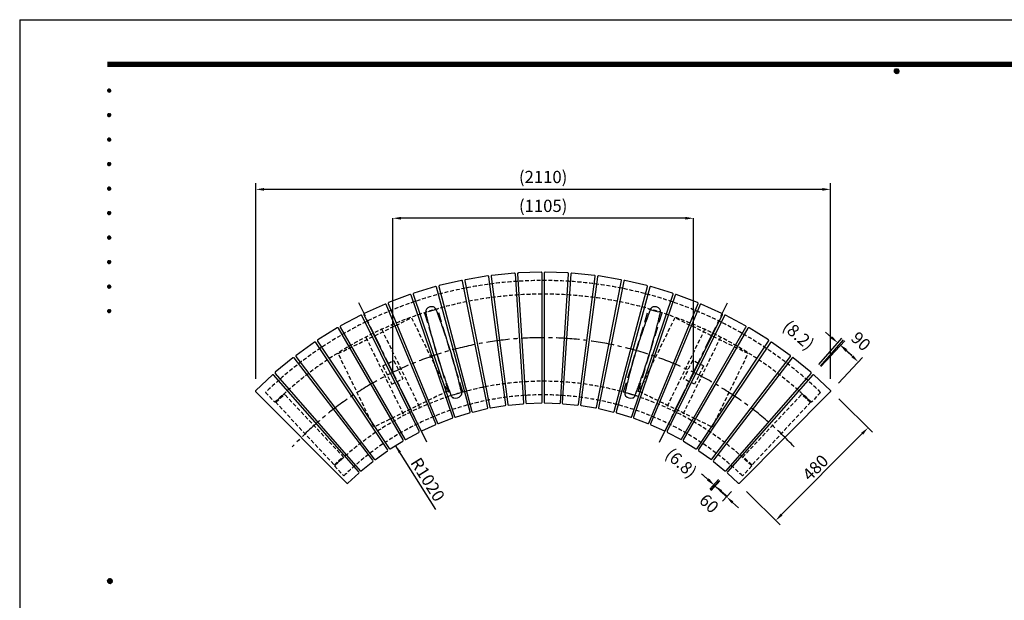
# Model space of a CAD drawing. Extents: x 0 to 6300, y 0 to 4455.
# Drawn here: x 0 to 3617, y 2323 to 4455 of the extents above; entities that cross this region are included whole.
import ezdxf
from ezdxf.enums import TextEntityAlignment as Align

# ---------------------------------------------------------------- set-up
doc = ezdxf.new("R2010")
doc.units = 0
doc.header["$LTSCALE"] = 4.5
doc.linetypes.add('CENTER2', pattern=[28.575, 19.05, -3.175, 3.175, -3.175])
doc.linetypes.add('HIDDEN2', pattern=[4.7625, 3.175, -1.5875])
doc.layers.get('0').update_dxf_attribs({"linetype": 'CONTINUOUS'})
doc.layers.get('DEFPOINTS').update_dxf_attribs({"linetype": 'CONTINUOUS'})
for name, color, linetype in [('P001', 131, 'CONTINUOUS'), ('P010', 101, 'CONTINUOUS'), ('P901', 135, 'CONTINUOUS'), ('P_1CENTER', 2, 'CONTINUOUS'), ('P_2DIM', 6, 'CONTINUOUS'), ('P_5DRAWFRAME', 104, 'CONTINUOUS')]:
    doc.layers.add(name, color=color, linetype=linetype)
doc.styles.add('BIGFONT', font='simplex.shx', dxfattribs={"bigfont": 'bigfont.shx'})
doc.dimstyles.new('DIMBIGFONT$0', dxfattribs={"dimscale": 15, "dimtxt": 3, "dimasz": 2, "dimexe": 1.5, "dimexo": 3, "dimgap": 0.75, "dimtad": 1, "dimdec": 1, "dimdsep": 46, "dimtxsty": 'BIGFONT', "dimsah": 1, "dimcen": 0, "dimclrt": 230, "dimadec": 0, "dimazin": 0, "dimtfac": 0.6, "dimtdec": 1, "dimtofl": 0, "dimtmove": 2, "dimatfit": 3, "dimfxl": 0, "dimtvp": 1, "dimtolj": 1, "dimarcsym": 0})
doc.dimstyles.new('DIMBIGFONT$4', dxfattribs={"dimscale": 15, "dimtxt": 3, "dimasz": 2, "dimexe": 1.5, "dimexo": 3, "dimgap": 0.75, "dimtad": 1, "dimdec": 1, "dimdsep": 46, "dimtxsty": 'BIGFONT', "dimsah": 1, "dimcen": 0, "dimclrt": 230, "dimadec": 0, "dimazin": 0, "dimtfac": 0.6, "dimtdec": 1, "dimtofl": 0, "dimtmove": 0, "dimatfit": 3, "dimfxl": 0, "dimtvp": 1, "dimtolj": 1, "dimarcsym": 0})

# ---------------------------------------------------------------- blocks, each defined once
blk = doc.blocks.new('*D2')
at = {"color": 0, "linetype": 'ByBlock'}
for p, q in [((867, 3135.9), (867, 3854.4)), ((2978.6, 3136.1), (2978.6, 3854.4)), ((2948.6, 3831.9), (897, 3831.9))]:
    blk.add_line(p, q, dxfattribs=at)
for points in [[(897, 3836.9), (897, 3826.9), (867, 3831.9)], [(2948.6, 3836.9), (2948.6, 3826.9), (2978.6, 3831.9)]]:
    blk.add_solid(points, dxfattribs=at)
at = {"layer": 'DEFPOINTS', "color": 0, "linetype": 'ByBlock'}
for p in [(867, 3831.9), (867, 3090.9), (2978.6, 3091.1)]:
    blk.add_point(p, dxfattribs=at)
at = {"color": 230, "linetype": 'ByBlock', "insert": (1922.8, 3877.4), "char_height": 45, "attachment_point": 5, "style": 'BIGFONT'}
blk.add_mtext('\\A1;(2110)', dxfattribs=at)
blk = doc.blocks.new('*D3')
at = {"color": 0, "linetype": 'ByBlock'}
for p, q in [((1370.5, 3159.6), (1370.5, 3725.8)), ((2445.2, 3725.8), (1400.5, 3725.8)), ((2475.2, 3159.6), (2475.2, 3725.8))]:
    blk.add_line(p, q, dxfattribs=at)
for points in [[(1400.5, 3730.8), (1400.5, 3720.8), (1370.5, 3725.8)], [(2445.2, 3730.8), (2445.2, 3720.8), (2475.2, 3725.8)]]:
    blk.add_solid(points, dxfattribs=at)
at = {"layer": 'DEFPOINTS', "color": 0, "linetype": 'ByBlock'}
for p in [(1370.5, 3725.8), (1370.5, 3159.6), (2475.2, 3159.6)]:
    blk.add_point(p, dxfattribs=at)
at = {"color": 230, "linetype": 'ByBlock', "insert": (1922.9, 3771.3), "char_height": 45, "attachment_point": 5, "style": 'BIGFONT'}
blk.add_mtext('\\A1;(1105)', dxfattribs=at)
blk = doc.blocks.new('*D4')
at = {"color": 0, "linetype": 'ByBlock'}
for p, q in [((3008.9, 2975.8), (3132.1, 2853.1)), ((3095, 2847.8), (2798.5, 2550)), ((2670.1, 2635.5), (2793.3, 2512.8))]:
    blk.add_line(p, q, dxfattribs=at)
for points in [[(3091.5, 2851.3), (3098.6, 2844.2), (3116.2, 2869)], [(2795, 2553.5), (2802.1, 2546.4), (2777.4, 2528.7)]]:
    blk.add_solid(points, dxfattribs=at)
at = {"layer": 'DEFPOINTS', "color": 0, "linetype": 'ByBlock'}
for p in [(2977, 3007.5), (2638.2, 2667.2), (2777.4, 2528.7)]:
    blk.add_point(p, dxfattribs=at)
at = {"color": 230, "linetype": 'ByBlock', "insert": (2922.9, 2722.7), "char_height": 45, "attachment_point": 5, "rotation": 45.1274, "style": 'BIGFONT'}
blk.add_mtext('\\A1;480', dxfattribs=at)
blk = doc.blocks.new('*D5')
at = {"layer": 'DEFPOINTS', "color": 0}
for p in [(2596.1, 2800.2), (2601.2, 2795.7), (2554.9, 2742.8)]:
    blk.add_point(p, dxfattribs=at)
at = {"layer": 'P_2DIM', "color": 0, "lineweight": -2}
for p, q in [((2527.2, 2767), (2504.6, 2786.8)), ((2566.4, 2766.3), (2534.9, 2730.4)), ((2571.5, 2761.9), (2540, 2725.9)), ((2577.4, 2723.1), (2600, 2703.3))]:
    blk.add_line(p, q, dxfattribs=at)
at = {"layer": 'P_2DIM', "color": 0}
for points in [[(2530.5, 2770.8), (2523.9, 2763.3), (2549.8, 2747.3)], [(2580.7, 2726.8), (2574.1, 2719.3), (2554.9, 2742.8)]]:
    blk.add_solid(points, dxfattribs=at)
at = {"layer": 'P_2DIM', "color": 230, "insert": (2429.8, 2827), "char_height": 45, "attachment_point": 5, "rotation": 318.8078, "style": 'BIGFONT'}
blk.add_mtext('\\A1;(6.8)', dxfattribs=at)
blk = doc.blocks.new('*D6')
at = {"color": 0, "linetype": 'ByBlock'}
for p, q in [((2530.7, 2677.2), (2508.8, 2697.8)), ((2570.4, 2675.7), (2537.3, 2640.3)), ((2552.6, 2656.7), (2596.7, 2615.5)), ((2614.4, 2634.5), (2581.3, 2599.1)), ((2618.5, 2595), (2640.4, 2574.5))]:
    blk.add_line(p, q, dxfattribs=at)
for points in [[(2534.2, 2680.9), (2527.3, 2673.6), (2552.6, 2656.7)], [(2622, 2598.7), (2615.1, 2591.4), (2596.7, 2615.5)]]:
    blk.add_solid(points, dxfattribs=at)
at = {"layer": 'DEFPOINTS', "color": 0, "linetype": 'ByBlock'}
for p in [(2601.2, 2708.6), (2645.2, 2667.3), (2596.7, 2615.5)]:
    blk.add_point(p, dxfattribs=at)
at = {"color": 230, "linetype": 'ByBlock', "insert": (2532.3, 2591), "char_height": 45, "attachment_point": 5, "rotation": 316.88, "style": 'BIGFONT'}
blk.add_mtext('\\A1;60', dxfattribs=at)
blk = doc.blocks.new('*D7')
at = {"color": 0, "linetype": 'ByBlock'}
for p, q in [((2942.5, 3094.5), (3030.6, 3188.6)), ((3037.1, 3151.7), (3058.8, 3131.4)), ((3007.9, 3033.2), (3096, 3127.3))]:
    blk.add_line(p, q, dxfattribs=at)
for points in [[(3040.5, 3155.3), (3033.7, 3148), (3015.2, 3172.2)], [(3062.2, 3135.1), (3055.4, 3127.8), (3080.7, 3110.9)]]:
    blk.add_solid(points, dxfattribs=at)
at = {"layer": 'DEFPOINTS', "color": 0, "linetype": 'ByBlock'}
for p in [(3080.7, 3110.9), (2911.7, 3061.7), (2977.2, 3000.4)]:
    blk.add_point(p, dxfattribs=at)
at = {"color": 230, "linetype": 'ByBlock', "insert": (3090.2, 3186.7), "char_height": 45, "attachment_point": 5, "rotation": 316.88, "style": 'BIGFONT'}
blk.add_mtext('\\A1;90', dxfattribs=at)
blk = doc.blocks.new('*D23')
at = {"color": 0, "linetype": 'ByBlock'}
blk.add_line((1528.1, 2656.2), (1380.6, 2891.2), dxfattribs=at)
blk.add_solid([(1400.8, 2868.5), (1392.3, 2863.1), (1380.6, 2891.2)], dxfattribs=at)
at = {"layer": 'DEFPOINTS', "color": 0, "linetype": 'ByBlock'}
for p in [(1380.6, 2891.2), (1922.8, 2027.2)]:
    blk.add_point(p, dxfattribs=at)
at = {"color": 230, "linetype": 'ByBlock', "insert": (1498.9, 2766.2), "char_height": 45, "attachment_point": 5, "rotation": 302.1082, "style": 'BIGFONT'}
blk.add_mtext('\\A1;R1020', dxfattribs=at)
blk = doc.blocks.new('DFP3')
at = {"color": 0}
for p, q in [((21.5, 286.6), (408, 286.6)), ((21.5, 286.55), (408, 286.55)), ((21.5, 286.5), (408, 286.5)), ((21.5, 286.45), (408, 286.45)), ((21.5, 286.4), (408, 286.4)), ((408, 286.35), (21.5, 286.35)), ((21.5, 286.3), (408, 286.3)), ((408, 286.25), (21.5, 286.25)), ((21.5, 286.2), (408, 286.2)), ((408, 286.15), (21.5, 286.15)), ((21.5, 286.1), (408, 286.1)), ((21.5, 286.05), (408, 286.05)), ((21.5, 286), (408, 286)), ((21.5, 285.95), (408, 285.95)), ((21.5, 285.9), (408, 285.9)), ((21.5, 285.85), (408, 285.85)), ((21.5, 285.8), (408, 285.8)), ((21.5, 285.75), (408, 285.75)), ((21.5, 285.7), (408, 285.7)), ((408, 285.65), (21.5, 285.65)), ((21.5, 285.6), (408, 285.6)), ((214.15, 284.4), (214.75, 285)), ((214.15, 284.33), (214.82, 285)), ((214.15, 284.48), (214.67, 285)), ((214.16, 284.27), (214.88, 284.99)), ((214.17, 284.56), (214.59, 284.98)), ((214.18, 284.22), (214.93, 284.97)), ((214.18, 284.58), (214.93, 283.83)), ((214.2, 284.17), (214.98, 284.95)), ((214.2, 284.63), (214.98, 283.85)), ((214.22, 284.12), (215.03, 284.93)), ((214.22, 284.68), (214.47, 284.93)), ((214.22, 284.68), (215.03, 283.87)), ((214.25, 284.07), (215.08, 284.9)), ((214.25, 284.73), (215.08, 283.9)), ((214.28, 284.03), (215.12, 284.87)), ((214.28, 284.77), (215.12, 283.93)), ((214.31, 283.99), (215.16, 284.84)), ((214.31, 284.81), (215.16, 283.96)), ((214.34, 284.84), (215.19, 283.99)), ((214.34, 283.96), (215.19, 284.81)), ((214.38, 284.87), (215.22, 284.03)), ((214.38, 283.93), (215.22, 284.77)), ((214.42, 284.9), (215.25, 284.07)), ((214.42, 283.9), (215.25, 284.73)), ((214.47, 284.93), (215.28, 284.12)), ((214.47, 283.87), (215.28, 284.68)), ((214.52, 284.95), (215.3, 284.17)), ((214.52, 283.85), (215.3, 284.63)), ((214.57, 284.97), (215.32, 284.22)), ((214.57, 283.83), (215.32, 284.58)), ((214.62, 284.99), (215.34, 284.27)), ((214.68, 285), (215.35, 284.33)), ((214.75, 285), (215.35, 284.4)), ((214.83, 284.99), (215.34, 284.48)), ((214.92, 284.98), (215.33, 284.57)), ((215.04, 284.93), (215.28, 284.69)), ((214.15, 284.47), (214.82, 283.8)), ((214.15, 284.4), (214.75, 283.8)), ((214.15, 284.32), (214.67, 283.8)), ((214.16, 284.53), (214.88, 283.81)), ((214.17, 284.24), (214.59, 283.82)), ((214.22, 284.12), (214.47, 283.87)), ((214.62, 283.81), (215.34, 284.53)), ((214.68, 283.8), (215.35, 284.47)), ((214.75, 283.8), (215.35, 284.4)), ((214.83, 283.81), (215.34, 284.32)), ((214.92, 283.82), (215.33, 284.23)), ((215.04, 283.87), (215.28, 284.11)), ((21.5, 279.65), (21.9, 280.05)), ((21.51, 279.73), (21.82, 280.04)), ((21.51, 279.58), (21.97, 280.04)), ((21.51, 279.72), (21.97, 279.26)), ((21.52, 279.53), (22.02, 280.03)), ((21.52, 279.77), (22.02, 279.27)), ((21.54, 279.48), (22.07, 280.01)), ((21.54, 279.82), (22.07, 279.29)), ((21.55, 279.84), (21.71, 280)), ((21.56, 279.43), (22.12, 279.99)), ((21.56, 279.87), (22.12, 279.31)), ((21.59, 279.39), (22.16, 279.96)), ((21.59, 279.91), (22.16, 279.34)), ((21.63, 279.94), (22.19, 279.38)), ((21.63, 279.36), (22.19, 279.92)), ((21.67, 279.98), (22.23, 279.42)), ((21.67, 279.32), (22.23, 279.88)), ((21.71, 280), (22.25, 279.46)), ((21.71, 279.3), (22.25, 279.84)), ((21.76, 280.03), (22.28, 279.51)), ((21.76, 279.27), (22.28, 279.79)), ((21.82, 280.04), (22.29, 279.57)), ((21.82, 279.26), (22.29, 279.73)), ((21.88, 280.05), (22.3, 279.63)), ((21.95, 280.05), (22.3, 279.7)), ((22.05, 280.02), (22.27, 279.8)), ((21.5, 279.65), (21.9, 279.25)), ((21.51, 279.57), (21.82, 279.26)), ((21.55, 279.46), (21.71, 279.3)), ((21.88, 279.25), (22.3, 279.67)), ((21.95, 279.25), (22.3, 279.6)), ((22.05, 279.28), (22.27, 279.5)), ((21.5, 273.65), (21.9, 274.05)), ((21.5, 273.65), (21.9, 273.25)), ((21.51, 273.73), (21.82, 274.04)), ((21.51, 273.58), (21.97, 274.04)), ((21.51, 273.72), (21.97, 273.26)), ((21.51, 273.57), (21.82, 273.26)), ((21.52, 273.53), (22.02, 274.03)), ((21.52, 273.77), (22.02, 273.27)), ((21.54, 273.48), (22.07, 274.01)), ((21.54, 273.82), (22.07, 273.29)), ((21.55, 273.84), (21.71, 274)), ((21.55, 273.46), (21.71, 273.3)), ((21.56, 273.43), (22.12, 273.99)), ((21.56, 273.87), (22.12, 273.31)), ((21.59, 273.39), (22.16, 273.96)), ((21.59, 273.91), (22.16, 273.34)), ((21.63, 273.94), (22.19, 273.38)), ((21.63, 273.36), (22.19, 273.92)), ((21.67, 273.98), (22.23, 273.42)), ((21.67, 273.32), (22.23, 273.88)), ((21.71, 274), (22.25, 273.46)), ((21.71, 273.3), (22.25, 273.84)), ((21.76, 274.03), (22.28, 273.51)), ((21.76, 273.27), (22.28, 273.79)), ((21.82, 274.04), (22.29, 273.57)), ((21.82, 273.26), (22.29, 273.73)), ((21.88, 274.05), (22.3, 273.63)), ((21.88, 273.25), (22.3, 273.67)), ((21.95, 274.05), (22.3, 273.7)), ((21.95, 273.25), (22.3, 273.6)), ((22.05, 274.02), (22.27, 273.8)), ((22.05, 273.28), (22.27, 273.5)), ((21.5, 267.65), (21.9, 268.05)), ((21.5, 267.65), (21.9, 267.25)), ((21.51, 267.73), (21.82, 268.04)), ((21.51, 267.58), (21.97, 268.04)), ((21.51, 267.72), (21.97, 267.26)), ((21.52, 267.53), (22.02, 268.03)), ((21.52, 267.77), (22.02, 267.27)), ((21.54, 267.48), (22.07, 268.01)), ((21.54, 267.82), (22.07, 267.29)), ((21.55, 267.84), (21.71, 268)), ((21.56, 267.43), (22.12, 267.99)), ((21.56, 267.87), (22.12, 267.31)), ((21.59, 267.39), (22.16, 267.96)), ((21.59, 267.91), (22.16, 267.34)), ((21.63, 267.94), (22.19, 267.38)), ((21.63, 267.36), (22.19, 267.92)), ((21.67, 267.98), (22.23, 267.42)), ((21.67, 267.32), (22.23, 267.88)), ((21.71, 268), (22.25, 267.46)), ((21.71, 267.3), (22.25, 267.84)), ((21.76, 268.03), (22.28, 267.51)), ((21.76, 267.27), (22.28, 267.79)), ((21.82, 268.04), (22.29, 267.57)), ((21.82, 267.26), (22.29, 267.73)), ((21.88, 268.05), (22.3, 267.63)), ((21.88, 267.25), (22.3, 267.67)), ((21.95, 268.05), (22.3, 267.7)), ((22.05, 268.02), (22.27, 267.8)), ((21.51, 267.57), (21.82, 267.26)), ((21.55, 267.46), (21.71, 267.3)), ((21.95, 267.25), (22.3, 267.6)), ((22.05, 267.28), (22.27, 267.5)), ((21.5, 261.65), (21.9, 262.05)), ((21.5, 261.65), (21.9, 261.25)), ((21.51, 261.73), (21.82, 262.04)), ((21.51, 261.58), (21.97, 262.04)), ((21.51, 261.72), (21.97, 261.26)), ((21.51, 261.57), (21.82, 261.26)), ((21.52, 261.53), (22.02, 262.03)), ((21.52, 261.77), (22.02, 261.27)), ((21.54, 261.48), (22.07, 262.01)), ((21.54, 261.82), (22.07, 261.29)), ((21.55, 261.84), (21.71, 262)), ((21.55, 261.46), (21.71, 261.3)), ((21.56, 261.43), (22.12, 261.99)), ((21.56, 261.87), (22.12, 261.31)), ((21.59, 261.39), (22.16, 261.96)), ((21.59, 261.91), (22.16, 261.34)), ((21.63, 261.94), (22.19, 261.38)), ((21.63, 261.36), (22.19, 261.92)), ((21.67, 261.98), (22.23, 261.42)), ((21.67, 261.32), (22.23, 261.88)), ((21.71, 262), (22.25, 261.46)), ((21.71, 261.3), (22.25, 261.84)), ((21.76, 262.03), (22.28, 261.51)), ((21.76, 261.27), (22.28, 261.79)), ((21.82, 262.04), (22.29, 261.57)), ((21.82, 261.26), (22.29, 261.73)), ((21.88, 262.05), (22.3, 261.63)), ((21.88, 261.25), (22.3, 261.67)), ((21.95, 262.05), (22.3, 261.7)), ((21.95, 261.25), (22.3, 261.6)), ((22.05, 262.02), (22.27, 261.8)), ((22.05, 261.28), (22.27, 261.5)), ((21.5, 255.65), (21.9, 256.05)), ((21.5, 255.65), (21.9, 255.25)), ((21.51, 255.73), (21.82, 256.04)), ((21.51, 255.58), (21.97, 256.04)), ((21.51, 255.72), (21.97, 255.26)), ((21.52, 255.53), (22.02, 256.03)), ((21.52, 255.77), (22.02, 255.27)), ((21.54, 255.48), (22.07, 256.01)), ((21.54, 255.82), (22.07, 255.29)), ((21.55, 255.84), (21.71, 256)), ((21.56, 255.43), (22.12, 255.99)), ((21.56, 255.87), (22.12, 255.31)), ((21.59, 255.39), (22.16, 255.96)), ((21.59, 255.91), (22.16, 255.34)), ((21.63, 255.94), (22.19, 255.38)), ((21.63, 255.36), (22.19, 255.92)), ((21.67, 255.98), (22.23, 255.42)), ((21.67, 255.32), (22.23, 255.88)), ((21.71, 256), (22.25, 255.46)), ((21.71, 255.3), (22.25, 255.84)), ((21.76, 256.03), (22.28, 255.51)), ((21.76, 255.27), (22.28, 255.79)), ((21.82, 256.04), (22.29, 255.57)), ((21.82, 255.26), (22.29, 255.73)), ((21.88, 256.05), (22.3, 255.63)), ((21.88, 255.25), (22.3, 255.67)), ((21.95, 256.05), (22.3, 255.7)), ((21.95, 255.25), (22.3, 255.6)), ((22.05, 256.02), (22.27, 255.8)), ((21.51, 255.57), (21.82, 255.26)), ((21.55, 255.46), (21.71, 255.3)), ((22.05, 255.28), (22.27, 255.5)), ((21.5, 249.65), (21.9, 250.05)), ((21.5, 249.65), (21.9, 249.25)), ((21.51, 249.73), (21.82, 250.04)), ((21.51, 249.58), (21.97, 250.04)), ((21.51, 249.72), (21.97, 249.26)), ((21.51, 249.57), (21.82, 249.26)), ((21.52, 249.53), (22.02, 250.03)), ((21.52, 249.77), (22.02, 249.27)), ((21.54, 249.48), (22.07, 250.01)), ((21.54, 249.82), (22.07, 249.29)), ((21.55, 249.84), (21.71, 250)), ((21.55, 249.46), (21.71, 249.3)), ((21.56, 249.43), (22.12, 249.99)), ((21.56, 249.87), (22.12, 249.31)), ((21.59, 249.39), (22.16, 249.96)), ((21.59, 249.91), (22.16, 249.34)), ((21.63, 249.94), (22.19, 249.38)), ((21.63, 249.36), (22.19, 249.92)), ((21.67, 249.98), (22.23, 249.42)), ((21.67, 249.32), (22.23, 249.88)), ((21.71, 250), (22.25, 249.46)), ((21.71, 249.3), (22.25, 249.84)), ((21.76, 250.03), (22.28, 249.51)), ((21.76, 249.27), (22.28, 249.79)), ((21.82, 250.04), (22.29, 249.57)), ((21.82, 249.26), (22.29, 249.73)), ((21.88, 250.05), (22.3, 249.63)), ((21.88, 249.25), (22.3, 249.67)), ((21.95, 250.05), (22.3, 249.7)), ((21.95, 249.25), (22.3, 249.6)), ((22.05, 250.02), (22.27, 249.8)), ((22.05, 249.28), (22.27, 249.5)), ((21.5, 243.65), (21.9, 244.05)), ((21.5, 243.65), (21.9, 243.25)), ((21.51, 243.73), (21.82, 244.04)), ((21.51, 243.58), (21.97, 244.04)), ((21.51, 243.72), (21.97, 243.26)), ((21.51, 243.57), (21.82, 243.26)), ((21.52, 243.53), (22.02, 244.03)), ((21.52, 243.77), (22.02, 243.27)), ((21.54, 243.48), (22.07, 244.01)), ((21.54, 243.82), (22.07, 243.29)), ((21.55, 243.84), (21.71, 244)), ((21.56, 243.43), (22.12, 243.99)), ((21.56, 243.87), (22.12, 243.31)), ((21.59, 243.39), (22.16, 243.96)), ((21.59, 243.91), (22.16, 243.34)), ((21.63, 243.94), (22.19, 243.38)), ((21.63, 243.36), (22.19, 243.92)), ((21.67, 243.98), (22.23, 243.42)), ((21.67, 243.32), (22.23, 243.88)), ((21.71, 244), (22.25, 243.46)), ((21.71, 243.3), (22.25, 243.84)), ((21.76, 244.03), (22.28, 243.51)), ((21.76, 243.27), (22.28, 243.79)), ((21.82, 244.04), (22.29, 243.57)), ((21.82, 243.26), (22.29, 243.73)), ((21.88, 244.05), (22.3, 243.63)), ((21.88, 243.25), (22.3, 243.67)), ((21.95, 244.05), (22.3, 243.7)), ((21.95, 243.25), (22.3, 243.6)), ((22.05, 244.02), (22.27, 243.8)), ((21.55, 243.46), (21.71, 243.3)), ((22.05, 243.28), (22.27, 243.5)), ((21.5, 237.65), (21.9, 238.05)), ((21.5, 237.65), (21.9, 237.25)), ((21.51, 237.73), (21.82, 238.04)), ((21.51, 237.58), (21.97, 238.04)), ((21.51, 237.72), (21.97, 237.26)), ((21.51, 237.57), (21.82, 237.26)), ((21.52, 237.53), (22.02, 238.03)), ((21.52, 237.77), (22.02, 237.27)), ((21.54, 237.48), (22.07, 238.01)), ((21.54, 237.82), (22.07, 237.29)), ((21.55, 237.84), (21.71, 238)), ((21.55, 237.46), (21.71, 237.3)), ((21.56, 237.43), (22.12, 237.99)), ((21.56, 237.87), (22.12, 237.31)), ((21.59, 237.39), (22.16, 237.96)), ((21.59, 237.91), (22.16, 237.34)), ((21.63, 237.94), (22.19, 237.38)), ((21.63, 237.36), (22.19, 237.92)), ((21.67, 237.98), (22.23, 237.42)), ((21.67, 237.32), (22.23, 237.88)), ((21.71, 238), (22.25, 237.46)), ((21.71, 237.3), (22.25, 237.84)), ((21.76, 238.03), (22.28, 237.51)), ((21.76, 237.27), (22.28, 237.79)), ((21.82, 238.04), (22.29, 237.57)), ((21.82, 237.26), (22.29, 237.73)), ((21.88, 238.05), (22.3, 237.63)), ((21.88, 237.25), (22.3, 237.67)), ((21.95, 238.05), (22.3, 237.7)), ((21.95, 237.25), (22.3, 237.6)), ((22.05, 238.02), (22.27, 237.8)), ((22.05, 237.28), (22.27, 237.5)), ((21.5, 231.65), (21.9, 232.05)), ((21.5, 231.65), (21.9, 231.25)), ((21.51, 231.73), (21.82, 232.04)), ((21.51, 231.58), (21.97, 232.04)), ((21.51, 231.72), (21.97, 231.26)), ((21.51, 231.57), (21.82, 231.26)), ((21.52, 231.53), (22.02, 232.03)), ((21.52, 231.77), (22.02, 231.27)), ((21.54, 231.48), (22.07, 232.01)), ((21.54, 231.82), (22.07, 231.29)), ((21.55, 231.84), (21.71, 232)), ((21.56, 231.43), (22.12, 231.99)), ((21.56, 231.87), (22.12, 231.31)), ((21.59, 231.39), (22.16, 231.96)), ((21.59, 231.91), (22.16, 231.34)), ((21.63, 231.94), (22.19, 231.38)), ((21.63, 231.36), (22.19, 231.92)), ((21.67, 231.98), (22.23, 231.42)), ((21.67, 231.32), (22.23, 231.88)), ((21.71, 232), (22.25, 231.46)), ((21.71, 231.3), (22.25, 231.84)), ((21.76, 232.03), (22.28, 231.51)), ((21.76, 231.27), (22.28, 231.79)), ((21.82, 232.04), (22.29, 231.57)), ((21.82, 231.26), (22.29, 231.73)), ((21.88, 232.05), (22.3, 231.63)), ((21.88, 231.25), (22.3, 231.67)), ((21.95, 232.05), (22.3, 231.7)), ((21.95, 231.25), (22.3, 231.6)), ((22.05, 232.02), (22.27, 231.8)), ((22.05, 231.28), (22.27, 231.5)), ((21.55, 231.46), (21.71, 231.3)), ((21.5, 225.65), (21.9, 226.05)), ((21.5, 225.65), (21.9, 225.25)), ((21.51, 225.73), (21.82, 226.04)), ((21.51, 225.58), (21.97, 226.04)), ((21.51, 225.72), (21.97, 225.26)), ((21.51, 225.57), (21.82, 225.26)), ((21.52, 225.53), (22.02, 226.03)), ((21.52, 225.77), (22.02, 225.27)), ((21.54, 225.48), (22.07, 226.01)), ((21.54, 225.82), (22.07, 225.29)), ((21.55, 225.84), (21.71, 226)), ((21.55, 225.46), (21.71, 225.3)), ((21.56, 225.43), (22.12, 225.99)), ((21.56, 225.87), (22.12, 225.31)), ((21.59, 225.39), (22.16, 225.96)), ((21.59, 225.91), (22.16, 225.34)), ((21.63, 225.94), (22.19, 225.38)), ((21.63, 225.36), (22.19, 225.92)), ((21.67, 225.98), (22.23, 225.42)), ((21.67, 225.32), (22.23, 225.88)), ((21.71, 226), (22.25, 225.46)), ((21.71, 225.3), (22.25, 225.84)), ((21.76, 226.03), (22.28, 225.51)), ((21.76, 225.27), (22.28, 225.79)), ((21.82, 226.04), (22.29, 225.57)), ((21.82, 225.26), (22.29, 225.73)), ((21.88, 226.05), (22.3, 225.63)), ((21.88, 225.25), (22.3, 225.67)), ((21.95, 226.05), (22.3, 225.7)), ((21.95, 225.25), (22.3, 225.6)), ((22.05, 226.02), (22.27, 225.8)), ((22.05, 225.28), (22.27, 225.5)), ((21.5, 159.55), (22.1, 160.15)), ((21.5, 159.48), (22.17, 160.15)), ((21.5, 159.63), (22.02, 160.15)), ((21.5, 159.62), (22.17, 158.95)), ((21.5, 159.55), (22.1, 158.95)), ((21.5, 159.47), (22.02, 158.95)), ((21.51, 159.42), (22.23, 160.14)), ((21.51, 159.68), (22.23, 158.96)), ((21.52, 159.71), (21.94, 160.13)), ((21.52, 159.39), (21.94, 158.97)), ((21.53, 159.37), (22.28, 160.12)), ((21.53, 159.73), (22.28, 158.98)), ((21.55, 159.32), (22.33, 160.1)), ((21.55, 159.78), (22.33, 159)), ((21.57, 159.83), (21.82, 160.08)), ((21.57, 159.27), (22.38, 160.08)), ((21.57, 159.83), (22.38, 159.02)), ((21.57, 159.27), (21.82, 159.02)), ((21.6, 159.22), (22.43, 160.05)), ((21.6, 159.88), (22.43, 159.05)), ((21.63, 159.18), (22.47, 160.02)), ((21.63, 159.92), (22.47, 159.08)), ((21.66, 159.14), (22.51, 159.99)), ((21.66, 159.96), (22.51, 159.11)), ((21.69, 159.99), (22.54, 159.14)), ((21.69, 159.11), (22.54, 159.96)), ((21.73, 160.02), (22.57, 159.18)), ((21.73, 159.08), (22.57, 159.92)), ((21.77, 160.05), (22.6, 159.22)), ((21.77, 159.05), (22.6, 159.88)), ((21.82, 160.08), (22.63, 159.27)), ((21.82, 159.02), (22.63, 159.83)), ((21.87, 160.1), (22.65, 159.32)), ((21.87, 159), (22.65, 159.78)), ((21.92, 160.12), (22.67, 159.37)), ((21.92, 158.98), (22.67, 159.73)), ((21.97, 160.14), (22.69, 159.42)), ((21.97, 158.96), (22.69, 159.68)), ((22.03, 160.15), (22.7, 159.48)), ((22.03, 158.95), (22.7, 159.62)), ((22.1, 160.15), (22.7, 159.55)), ((22.1, 158.95), (22.7, 159.55)), ((22.18, 160.14), (22.69, 159.63)), ((22.18, 158.96), (22.69, 159.47)), ((22.27, 160.13), (22.68, 159.72)), ((22.27, 158.97), (22.68, 159.38)), ((22.39, 160.08), (22.63, 159.84)), ((22.39, 159.02), (22.63, 159.26))]:
    blk.add_line(p, q, dxfattribs=at)
at = {"layer": 'DEFPOINTS', "color": 0}
for q in [(0, 0), (420, 297)]:
    blk.add_line((0, 297), q, dxfattribs=at)
at = {"color": 83, "ltscale": 0.5, "style": 'BIGFONT', "flags": 8}
for tag, p in [('REV04', (26.47, 27.61)), ('REV03', (26.47, 21.7)), ('REV02', (26.47, 15.58)), ('REV01', (26.47, 10.33))]:
    blk.add_attdef(tag, text='', height=2, dxfattribs=at).set_placement(p, align=Align.BOTTOM_LEFT)
for tag, p in [('REVD4', (80.98, 27.61)), ('R4D', (92.67, 27.61)), ('R4C', (101.8, 27.61)), ('R4A', (110.92, 27.61)), ('REVD3', (80.98, 21.7)), ('R3D', (92.67, 21.7)), ('R3C', (101.8, 21.7)), ('R3A', (110.92, 21.7)), ('REVD2', (80.98, 15.58)), ('R2D', (92.67, 15.58)), ('R2C', (101.8, 15.58)), ('R2A', (110.92, 15.58)), ('REVD1', (80.98, 10.33)), ('R1D', (92.67, 10.33)), ('R1C', (101.8, 10.33)), ('R1A', (110.92, 10.33))]:
    blk.add_attdef(tag, text='', height=2, dxfattribs=at).set_placement(p, align=Align.BOTTOM_CENTER)
at = {"color": 83, "style": 'BIGFONT'}
for tag, height, p in [('PROJECT1', 4, (283.38, 25.6)), ('DATE', 3, (344.68, 25.84)), ('SCALE', 3, (379.68, 25.84)), ('PROJECT2', 4, (284.2, 17.84)), ('PROJECT3', 4, (284.2, 10.57)), ('DWGNO', 3, (358.68, 10.57))]:
    blk.add_attdef(tag, text='', height=height, dxfattribs=at).set_placement(p, align=Align.BOTTOM_CENTER)
blk = doc.blocks.new('*D34')
at = {"layer": 'DEFPOINTS', "color": 0}
for p in [(3011.3, 3262.7), (2905.6, 3154.2), (2911.7, 3148.8)]:
    blk.add_point(p, dxfattribs=at)
at = {"layer": 'P_2DIM', "color": 0, "lineweight": -2}
for p, q in [((2982.6, 3287.8), (2960.1, 3307.6)), ((2935.2, 3188.1), (3020, 3285)), ((2941.3, 3182.7), (3026.2, 3279.6)), ((3033.9, 3242.9), (3056.5, 3223.1))]:
    blk.add_line(p, q, dxfattribs=at)
at = {"layer": 'P_2DIM', "color": 0}
for points in [[(2985.9, 3291.6), (2979.3, 3284), (3005.2, 3268)], [(3037.2, 3246.7), (3030.6, 3239.1), (3011.3, 3262.7)]]:
    blk.add_solid(points, dxfattribs=at)
at = {"layer": 'P_2DIM', "color": 230, "insert": (2861.3, 3296.6), "char_height": 45, "attachment_point": 5, "rotation": 318.7988, "style": 'BIGFONT'}
blk.add_mtext('\\A1;(8.2)', dxfattribs=at)

msp = doc.modelspace()

# ---------------------------------------------------------------- linework, layer by layer
at = {"layer": 'P001'}
for p, q in [((1719.819, 3513.725), (1637.129, 3500.075)), ((1785.87, 3041.078), (1723.281, 3511.161)), ((1731.384, 3512.234), (1792.579, 3041.968)), ((1817.471, 3523.821), (1734.064, 3515.607)), ((1852.471, 3047.866), (1820.758, 3521.036)), ((1828.913, 3521.577), (1859.224, 3048.315)), ((1915.573, 3527.509), (1831.809, 3524.767)), ((1919.374, 3050.284), (1918.671, 3524.515)), ((1926.844, 3524.521), (1926.142, 3050.29)), ((2013.707, 3524.773), (1929.942, 3527.515)), ((1986.291, 3048.321), (2016.603, 3521.583)), ((2024.759, 3521.055), (1993.045, 3047.885)), ((2111.452, 3515.626), (2028.046, 3523.84)), ((2052.937, 3041.987), (2114.133, 3512.253)), ((2122.237, 3511.193), (2059.648, 3041.11)), ((2208.389, 3500.106), (2125.699, 3513.757)), ((1527.538, 3474.512), (1447.336, 3450.186)), ((1654.71, 3014.528), (1531.305, 3472.422)), ((1539.198, 3474.543), (1661.246, 3016.286)), ((1623.037, 3497.266), (1541.416, 3478.237)), ((1719.856, 3029.95), (1626.659, 3494.934)), ((1634.674, 3496.534), (1726.492, 3031.276)), ((2119.026, 3031.308), (2210.844, 3496.565)), ((2218.861, 3494.977), (2125.665, 3029.993)), ((2184.275, 3016.329), (2306.322, 3474.587)), ((2314.218, 3472.478), (2190.814, 3014.584)), ((2304.105, 3478.28), (2222.484, 3497.309)), ((2398.187, 3450.242), (2317.986, 3474.568)), ((1433.732, 3445.562), (1355.293, 3416.043)), ((1590.712, 2994.879), (1437.628, 3443.723)), ((1445.365, 3446.355), (1597.119, 2997.06)), ((2248.405, 2997.116), (2400.159, 3446.411)), ((2407.9, 3443.79), (2254.815, 2994.947)), ((2490.235, 3416.111), (2411.796, 3445.63)), ((1342.019, 3410.539), (1265.678, 3375.954)), ((1528.137, 2971.087), (1346.027, 3408.959)), ((1353.576, 3412.092), (1534.387, 2973.682)), ((2311.141, 2973.75), (2491.952, 3412.159)), ((2499.505, 3409.038), (2317.396, 2971.166)), ((2579.854, 3376.033), (2503.513, 3410.618)), ((1252.794, 3369.594), (1178.878, 3330.091)), ((1467.251, 2943.254), (1256.896, 3368.279)), ((1264.224, 3371.899), (1473.318, 2946.252)), ((2372.214, 2946.331), (2581.309, 3371.978)), ((2588.642, 3368.369), (2378.287, 2943.344)), ((2666.66, 3330.181), (2592.745, 3369.684)), ((1166.437, 3322.901), (1095.262, 3278.649)), ((1408.315, 2911.498), (1170.617, 3321.857)), ((1177.692, 3325.949), (1414.174, 2914.887)), ((2431.364, 2914.978), (2667.847, 3326.039)), ((2674.928, 3321.959), (2437.229, 2911.599)), ((2750.282, 3278.75), (2679.108, 3323.003)), ((1083.318, 3270.661), (1015.19, 3221.849)), ((1351.583, 2875.957), (1087.557, 3269.893)), ((1094.35, 3274.438), (1357.207, 2879.722)), ((2488.337, 2879.823), (2751.195, 3274.54)), ((2757.994, 3270.005), (2493.968, 2876.068)), ((2830.361, 3221.961), (2762.233, 3270.773)), ((1003.793, 3213.098), (939.003, 3159.935)), ((1297.296, 2836.781), (1008.074, 3212.608)), ((1014.554, 3217.588), (1302.662, 2840.906)), ((2542.889, 2841.017), (2830.997, 3217.7)), ((2837.485, 3212.73), (2548.263, 2836.903)), ((2906.556, 3160.056), (2841.766, 3213.219)), ((928.204, 3150.456), (867.029, 3093.17)), ((1245.687, 2794.139), (932.507, 3150.248)), ((938.648, 3155.641), (1250.772, 2798.606)), ((2594.787, 2798.728), (2906.911, 3155.762)), ((2913.06, 3150.379), (2599.88, 2794.27)), ((2978.538, 3093.301), (2917.364, 3150.588)), ((866.955, 3088.862), (1201.759, 2753.003)), ((2643.808, 2753.134), (2978.612, 3088.994)), ((1795.848, 3039.37), (1849.772, 3044.68)), ((1862.316, 3045.508), (1916.472, 3047.281)), ((1929.044, 3047.287), (1983.199, 3045.515)), ((1995.744, 3044.699), (2049.668, 3039.388)), ((1600.832, 2995.149), (1652.684, 3010.877)), ((1664.826, 3014.136), (1717.595, 3026.439)), ((1729.924, 3028.897), (1783.385, 3037.723)), ((2062.133, 3037.754), (2115.594, 3028.928)), ((2127.925, 3026.482), (2180.695, 3014.18)), ((2192.84, 3010.932), (2244.692, 2995.205)), ((1477.249, 2944.842), (1526.605, 2967.202)), ((1538.217, 2972.019), (1588.93, 2991.103)), ((2256.598, 2991.17), (2307.311, 2972.086)), ((2318.928, 2967.281), (2368.284, 2944.922)), ((1418.188, 2913.737), (1465.976, 2939.277)), ((2379.562, 2939.367), (2427.35, 2913.828)), ((1361.288, 2878.837), (1407.304, 2907.447)), ((2438.241, 2907.548), (2484.256, 2878.938)), ((1306.792, 2840.29), (1350.838, 2871.848)), ((2494.713, 2871.959), (2538.759, 2840.401)), ((1254.934, 2798.261), (1296.822, 2832.632)), ((2548.737, 2832.754), (2590.625, 2798.383)), ((1205.935, 2752.932), (1245.485, 2789.968)), ((2600.082, 2790.099), (2639.633, 2753.063))]:
    msp.add_line(p, q, dxfattribs=at)
for centre, start, end in [((1720.308, 3510.766), 7.584002, 99.373913), ((1734.358, 3512.621), 95.624348, 187.414258), ((1817.765, 3520.835), 3.834437, 95.624348), ((1831.907, 3521.768), 91.874783, 183.664693), ((1915.671, 3524.51), 0.084872, 91.874783), ((1929.844, 3524.517), 88.125217, 179.915128), ((2013.609, 3521.775), 356.335307, 88.125217), ((2027.752, 3520.854), 84.375652, 176.165563), ((2111.158, 3512.64), 352.585742, 84.375652), ((2125.21, 3510.797), 80.626087, 172.415998), ((1528.409, 3471.641), 15.083133, 106.873043), ((1542.097, 3475.315), 103.123478, 194.913389), ((1623.718, 3494.344), 11.333568, 103.123478), ((1637.617, 3497.115), 99.373913, 191.163824), ((2207.901, 3497.146), 348.836176, 80.626087), ((2221.803, 3494.388), 76.876522, 168.666432), ((2303.423, 3475.359), 345.086611, 76.876522), ((2317.115, 3471.697), 73.126957, 164.916867), ((1434.788, 3442.754), 18.832698, 110.622609), ((1448.207, 3447.315), 106.873043, 198.662954), ((2397.317, 3447.371), 341.337046, 73.126957), ((2410.74, 3442.822), 69.377391, 161.167302), ((1343.257, 3407.807), 22.582263, 114.372174), ((1356.349, 3413.236), 110.622609, 202.412519), ((2489.179, 3413.303), 337.587481, 69.377391), ((2502.275, 3407.886), 65.627826, 157.417737), ((1254.208, 3366.948), 26.331829, 118.121739), ((1266.916, 3373.222), 114.372174, 206.162085), ((2578.616, 3373.301), 333.837915, 65.627826), ((2591.33, 3367.039), 61.878261, 153.668171), ((1180.292, 3327.445), 118.121739, 209.91165), ((2665.246, 3327.535), 330.08835, 61.878261), ((1168.021, 3320.354), 30.081394, 121.871304), ((2677.524, 3320.455), 58.128696, 149.918606), ((1085.065, 3268.223), 33.830959, 125.62087), ((1096.847, 3276.101), 121.871304, 213.661215), ((2748.698, 3276.202), 326.338785, 58.128696), ((2760.486, 3268.334), 54.37913, 146.169041), ((1016.937, 3219.41), 125.62087, 217.41078), ((2828.614, 3219.522), 322.58922, 54.37913), ((1005.696, 3210.778), 37.580524, 129.370435), ((2839.863, 3210.9), 50.629565, 142.419476), ((930.254, 3148.267), 41.330089, 133.12), ((940.906, 3157.615), 129.370435, 221.160345), ((2904.653, 3157.737), 318.839655, 50.629565), ((2915.313, 3148.398), 46.88, 138.669911), ((869.08, 3090.98), 133.12, 224.909911), ((2976.488, 3091.112), 315.090089, 46.88), ((1782.897, 3040.683), 279.373913, 7.584002), ((1795.554, 3042.355), 187.414258, 275.624348), ((1849.478, 3047.666), 275.624348, 3.834437), ((1862.218, 3048.507), 183.664693, 271.874783), ((1916.374, 3050.279), 271.874783, 0.084872), ((1929.142, 3050.286), 179.915128, 268.125217), ((1983.297, 3048.513), 268.125217, 356.335307), ((1996.038, 3047.684), 176.165563, 264.375652), ((2049.962, 3042.374), 264.375652, 352.585742), ((2062.622, 3040.714), 172.415998, 260.626087), ((1651.813, 3013.747), 286.873043, 15.083133), ((1664.145, 3017.058), 194.913389, 283.123478), ((1716.914, 3029.36), 283.123478, 11.333568), ((1729.436, 3031.857), 191.163824, 279.373913), ((2116.083, 3031.888), 260.626087, 348.836176), ((2128.606, 3029.404), 168.666432, 256.876522), ((2181.376, 3017.101), 256.876522, 345.086611), ((2193.71, 3013.803), 164.916867, 253.126957), ((1525.367, 2969.935), 294.372174, 22.582263), ((1537.16, 2974.826), 202.412519, 290.622609), ((1587.873, 2993.911), 290.622609, 18.832698), ((1599.961, 2998.02), 198.662954, 286.873043), ((2245.562, 2998.076), 253.126957, 341.337046), ((2257.655, 2993.978), 161.167302, 249.377391), ((2308.367, 2974.894), 249.377391, 337.587481), ((2320.166, 2970.014), 157.417737, 245.627826), ((1464.562, 2941.923), 298.121739, 26.331829), ((1476.011, 2947.575), 206.162085, 294.372174), ((2369.522, 2947.654), 245.627826, 333.837915), ((2380.976, 2942.013), 153.668171, 241.878261), ((1405.72, 2909.995), 301.871304, 30.081394), ((1416.774, 2916.383), 209.91165, 298.121739), ((2428.764, 2916.474), 241.878261, 330.08835), ((2439.825, 2910.096), 149.918606, 238.128696), ((1349.091, 2874.286), 305.62087, 33.830959), ((1359.704, 2881.384), 213.661215, 301.871304), ((2485.84, 2881.486), 238.128696, 326.338785), ((2496.46, 2874.398), 146.169041, 234.37913), ((1294.919, 2834.951), 309.370435, 37.580524), ((1305.045, 2842.728), 217.41078, 305.62087), ((2540.507, 2842.84), 234.37913, 322.58922), ((2550.64, 2835.073), 142.419476, 230.629565), ((1243.435, 2792.158), 313.12, 41.330089), ((1253.031, 2800.58), 221.160345, 309.370435), ((2592.528, 2800.702), 230.629565, 318.839655), ((2602.133, 2792.289), 138.669911, 226.88), ((1203.884, 2755.121), 224.909911, 313.12), ((2641.683, 2755.252), 226.88, 315.090089)]:
    msp.add_arc(centre, 3, start, end, dxfattribs=at)
at = {"layer": 'P010', "flags": 128}
for points in [[(1528.063, 3392.724), (1527.564, 3393.954), (1526.52, 3395.642), (1525.192, 3397.143), (1523.576, 3398.431), (1521.993, 3399.314), (1520.252, 3399.958), (1520.252, 3399.958), (1520.252, 3399.958)], [(2317.696, 3392.724), (2318.195, 3393.954), (2319.239, 3395.642), (2320.567, 3397.143), (2322.183, 3398.431), (2323.766, 3399.314), (2325.507, 3399.958), (2325.507, 3399.958), (2325.507, 3399.958)], [(1533.214, 3225.532), (1529.763, 3236.93), (1526.543, 3247.776), (1523.558, 3258.023), (1520.806, 3267.638), (1518.284, 3276.605), (1515.983, 3284.916), (1513.894, 3292.574), (1512.007, 3299.587), (1509.787, 3307.961), (1507.88, 3315.27), (1506.256, 3321.573), (1504.865, 3327.036), (1503.604, 3332.041), (1502.457, 3336.634), (1500.769, 3343.475), (1499.35, 3349.3), (1498.859, 3351.332), (1498.403, 3353.228), (1497.909, 3355.288), (1497.33, 3357.714), (1496.588, 3360.839), (1495.782, 3364.253), (1494.945, 3367.827), (1494.112, 3371.41), (1493.477, 3374.161), (1492.894, 3376.696), (1492.39, 3378.897), (1491.989, 3380.643), (1491.763, 3381.627)], [(1494.428, 3392.236), (1494.227, 3392.001), (1494.227, 3392.001)], [(1528.096, 3392.737), (1528.458, 3391.794), (1529.103, 3390.123), (1529.916, 3388.016), (1530.85, 3385.589), (1531.862, 3382.953), (1533.175, 3379.517), (1534.48, 3376.085), (1535.722, 3372.804), (1536.854, 3369.799), (1537.745, 3367.425), (1538.497, 3365.416), (1539.194, 3363.55), (1539.939, 3361.546), (1540.736, 3359.399), (1542.456, 3354.741), (1544.392, 3349.457), (1546.011, 3345.008), (1547.764, 3340.153), (1549.666, 3334.846), (1551.845, 3328.713), (1554.351, 3321.588), (1557.194, 3313.403), (1559.552, 3306.535), (1562.103, 3299.018), (1564.843, 3290.842), (1567.767, 3281.997), (1570.863, 3272.487), (1574.119, 3262.323), (1577.516, 3251.532), (1581.029, 3240.153)], [(2317.663, 3392.737), (2317.301, 3391.794), (2316.656, 3390.123), (2315.843, 3388.016), (2314.908, 3385.589), (2313.897, 3382.953), (2312.584, 3379.517), (2311.279, 3376.085), (2310.037, 3372.804), (2308.905, 3369.799), (2308.014, 3367.425), (2307.262, 3365.416), (2306.565, 3363.55), (2305.819, 3361.546), (2305.023, 3359.399), (2303.303, 3354.741), (2301.367, 3349.457), (2299.748, 3345.008), (2297.995, 3340.153), (2296.093, 3334.846), (2293.914, 3328.713), (2291.408, 3321.588), (2288.565, 3313.403), (2286.207, 3306.535), (2283.656, 3299.018), (2280.916, 3290.842), (2277.992, 3281.997), (2274.896, 3272.487), (2271.64, 3262.323), (2268.243, 3251.532), (2264.73, 3240.153)], [(2312.545, 3225.532), (2315.996, 3236.93), (2319.216, 3247.776), (2322.201, 3258.023), (2324.952, 3267.638), (2327.475, 3276.605), (2329.776, 3284.916), (2331.865, 3292.574), (2333.752, 3299.587), (2335.972, 3307.961), (2337.879, 3315.27), (2339.503, 3321.573), (2340.894, 3327.036), (2342.155, 3332.041), (2343.302, 3336.634), (2344.989, 3343.475), (2346.408, 3349.3), (2346.899, 3351.332), (2347.356, 3353.228), (2347.85, 3355.288), (2348.429, 3357.714), (2349.171, 3360.839), (2349.977, 3364.253), (2350.814, 3367.827), (2351.647, 3371.41), (2352.282, 3374.161), (2352.865, 3376.696), (2353.369, 3378.897), (2353.77, 3380.643), (2353.996, 3381.627)], [(1586.147, 3072.948), (1585.785, 3073.891), (1585.14, 3075.562), (1584.327, 3077.669), (1583.392, 3080.096), (1582.38, 3082.733), (1581.068, 3086.168), (1579.763, 3089.6), (1578.521, 3092.881), (1577.389, 3095.886), (1576.497, 3098.26), (1575.745, 3100.269), (1575.049, 3102.136), (1574.303, 3104.139), (1573.507, 3106.286), (1571.787, 3110.944), (1569.85, 3116.228), (1568.232, 3120.677), (1566.478, 3125.532), (1564.576, 3130.839), (1562.397, 3136.972), (1559.892, 3144.098), (1557.048, 3152.282), (1554.691, 3159.151), (1552.14, 3166.667), (1549.4, 3174.844), (1546.476, 3183.688), (1543.379, 3193.198), (1540.124, 3203.362), (1536.727, 3214.154), (1533.214, 3225.532)], [(1581.029, 3240.153), (1584.48, 3228.755), (1587.699, 3217.909), (1590.685, 3207.663), (1593.436, 3198.047), (1595.959, 3189.08), (1598.26, 3180.769), (1600.349, 3173.111), (1602.235, 3166.099), (1604.455, 3157.724), (1606.363, 3150.415), (1607.987, 3144.112), (1609.378, 3138.65), (1610.639, 3133.644), (1611.786, 3129.051), (1613.473, 3122.21), (1614.892, 3116.385), (1615.383, 3114.354), (1615.84, 3112.457), (1616.334, 3110.397), (1616.913, 3107.971), (1617.655, 3104.847), (1618.46, 3101.433), (1619.298, 3097.858), (1620.131, 3094.275), (1620.766, 3091.524), (1621.349, 3088.989), (1621.853, 3086.788), (1622.253, 3085.042), (1622.48, 3084.058)], [(2264.73, 3240.153), (2261.279, 3228.755), (2258.059, 3217.909), (2255.074, 3207.663), (2252.323, 3198.047), (2249.8, 3189.08), (2247.499, 3180.769), (2245.41, 3173.111), (2243.524, 3166.099), (2241.304, 3157.724), (2239.396, 3150.415), (2237.772, 3144.112), (2236.381, 3138.65), (2235.12, 3133.644), (2233.973, 3129.051), (2232.286, 3122.21), (2230.867, 3116.385), (2230.376, 3114.354), (2229.919, 3112.457), (2229.425, 3110.397), (2228.846, 3107.971), (2228.104, 3104.847), (2227.299, 3101.433), (2226.461, 3097.858), (2225.628, 3094.275), (2224.993, 3091.524), (2224.41, 3088.989), (2223.906, 3086.788), (2223.505, 3085.042), (2223.279, 3084.058)], [(2259.612, 3072.948), (2259.974, 3073.891), (2260.619, 3075.562), (2261.432, 3077.669), (2262.367, 3080.096), (2263.378, 3082.733), (2264.691, 3086.168), (2265.996, 3089.6), (2267.238, 3092.881), (2268.37, 3095.886), (2269.262, 3098.26), (2270.014, 3100.269), (2270.71, 3102.136), (2271.456, 3104.139), (2272.252, 3106.286), (2273.972, 3110.944), (2275.909, 3116.228), (2277.527, 3120.677), (2279.281, 3125.532), (2281.183, 3130.839), (2283.361, 3136.972), (2285.867, 3144.098), (2288.711, 3152.282), (2291.068, 3159.151), (2293.619, 3166.667), (2296.359, 3174.844), (2299.283, 3183.688), (2302.38, 3193.198), (2305.635, 3203.362), (2309.032, 3214.154), (2312.545, 3225.532)], [(1622.446, 3084.05), (1622.72, 3082.752), (1622.799, 3080.768), (1622.537, 3078.781), (1621.918, 3076.81), (1621.099, 3075.192), (1620.016, 3073.685), (1620.016, 3073.684), (1620.016, 3073.684)], [(2223.313, 3084.05), (2223.039, 3082.752), (2222.96, 3080.768), (2223.222, 3078.781), (2223.841, 3076.81), (2224.66, 3075.192), (2225.743, 3073.685), (2225.743, 3073.684), (2225.743, 3073.684)], [(1594.289, 3065.644), (1593.991, 3065.727), (1593.991, 3065.727)], [(2251.47, 3065.644), (2251.768, 3065.727), (2251.768, 3065.727)]]:
    msp.add_lwpolyline(points, dxfattribs=at)
at = {"layer": 'P010'}
for centre, radius, start, end in [((1513.318, 3376.097), 24.846, 74.599265, 139.491793), ((1517.033, 3388.96), 11.459, 73.688674, 75.427888), ((2328.726, 3388.96), 11.459, 104.572112, 106.311326), ((2332.441, 3376.097), 24.846, 40.508207, 105.400735), ((1502.943, 3384.471), 11.518, 139.176667, 194.269957), ((2342.816, 3384.471), 11.518, 345.730043, 40.823333), ((1597.005, 3076.843), 11.518, 199.732857, 254.827324), ((1600.922, 3089.593), 24.851, 254.518917, 319.397421), ((1606.081, 3085.379), 18.192, 318.901927, 319.997422), ((2239.678, 3085.379), 18.192, 220.002578, 221.098073), ((2244.837, 3089.593), 24.851, 220.602579, 285.481083), ((2248.753, 3076.843), 11.518, 285.172676, 340.267143)]:
    msp.add_arc(centre, radius, start, end, dxfattribs=at)
at = {"layer": 'P901', "linetype": 'HIDDEN2'}
for p, q in [((1169.889, 3228.757), (1439.528, 3360.268)), ((1439.528, 3360.268), (1571.039, 3090.63)), ((2406.18, 3360.268), (2274.668, 3090.63)), ((2675.818, 3228.757), (2406.18, 3360.268)), ((1329.744, 3317.32), (1470.023, 3029.706)), ((2515.963, 3317.32), (2375.685, 3029.706)), ((1271.322, 3288.826), (1411.601, 3001.212)), ((2574.385, 3288.826), (2434.106, 3001.212)), ((1301.401, 2959.119), (1169.889, 3228.757)), ((2544.307, 2959.119), (2675.818, 3228.757)), ((1333.831, 3183.476), (1374.277, 3203.203)), ((1333.831, 3183.476), (1366.709, 3116.066)), ((1374.277, 3203.203), (1407.155, 3135.793)), ((2471.43, 3203.203), (2438.552, 3135.793)), ((2511.876, 3183.476), (2471.43, 3203.203)), ((2511.876, 3183.476), (2478.998, 3116.066)), ((1366.709, 3116.066), (1407.155, 3135.793)), ((2478.998, 3116.066), (2438.552, 3135.793)), ((903.469, 3086.256), (937.652, 3049.76)), ((971.368, 3081.093), (939.251, 3051.018)), ((941.302, 3048.828), (973.418, 3078.904)), ((1190.097, 2847.518), (971.368, 3081.093)), ((1571.039, 3090.63), (1301.401, 2959.119)), ((2274.668, 3090.63), (2544.307, 2959.119)), ((2655.61, 2847.518), (2874.339, 3081.093)), ((2871.511, 3083.925), (2908.007, 3049.749)), ((2904.406, 3048.828), (2872.289, 3078.904)), ((2874.339, 3081.093), (2906.456, 3051.018)), ((2942.238, 3086.256), (2908.056, 3049.76)), ((939.251, 3051.018), (1157.98, 2817.442)), ((958.82, 3065.233), (956.769, 3067.423)), ((962.609, 3072.891), (964.659, 3070.701)), ((2906.456, 3051.018), (2687.727, 2817.442)), ((2883.099, 3072.891), (2881.048, 3070.701)), ((2886.887, 3065.233), (2888.938, 3067.423)), ((1155.93, 2819.632), (1188.046, 2849.707)), ((1157.98, 2817.442), (1190.097, 2847.518)), ((1175.498, 2833.847), (1173.448, 2836.037)), ((1179.287, 2841.505), (1181.338, 2839.315)), ((2687.727, 2817.442), (2655.61, 2847.518)), ((2689.778, 2819.632), (2657.661, 2849.707)), ((2666.42, 2841.505), (2664.369, 2839.315)), ((2670.209, 2833.847), (2672.259, 2836.037)), ((1156.429, 2816.173), (1190.615, 2779.674)), ((2689.278, 2816.173), (2655.093, 2779.674))]:
    msp.add_line(p, q, dxfattribs=at)
at = {"layer": 'P901', "linetype": 'HIDDEN2', "ltscale": 2.5}
for points in [[(1487.12, 3377.613), (1579.397, 3073.296), (1627.245, 3087.805), (1534.969, 3392.122)], [(2358.639, 3377.613), (2266.362, 3073.296), (2218.514, 3087.805), (2310.79, 3392.122)]]:
    msp.add_lwpolyline(points, close=True, dxfattribs=at)
at = {"layer": 'P901', "linetype": 'HIDDEN2'}
for radius, start, end in [(1470, 46.095447, 133.904553), (1420, 46.067996, 133.932004), (1100, 45.833206, 134.166794), (1050, 45.783591, 134.216409)]:
    msp.add_arc((1922.854, 2027.127), radius, start, end, dxfattribs=at)
at = {"layer": 'P_1CENTER', "linetype": 'CENTER2'}
for p, q in [((1495.277, 2903.79), (1245.656, 3415.588)), ((2350.43, 2903.79), (2600.051, 3415.588))]:
    msp.add_line(p, q, dxfattribs=at)
msp.add_arc((1922.854, 2027.127), 1260, 42.984653, 137.015347, dxfattribs=at)

# ---------------------------------------------------------------- block references
at = {"layer": 'P_5DRAWFRAME', "xscale": 15, "yscale": 15, "zscale": 15}
msp.add_blockref('DFP3', (0, 0), dxfattribs=at)

# ---------------------------------------------------------------- dimensions: what is measured, and where the dimension line sits
at = {"layer": 'P_2DIM'}
for base, p1, p2, text, override, picture, middle in [((866.953, 3831.905), (2978.615, 3091.062), (866.953, 3090.931), '(<>)', {"dimrnd": 5}, '*D2', (1922.784, 3877.44)), ((1370.493, 3725.799), (2475.214, 3159.634), (1370.493, 3159.634), '(1105)', {"dimexe": 0, "dimexo": 0}, '*D3', (1922.854, 3771.334))]:
    dim = msp.add_linear_dim(base=base, p1=p1, p2=p2, text=text, dimstyle='DIMBIGFONT$0', override=override, dxfattribs=at)
    dim.commit()
    dim.dimension.update_dxf_attribs({"geometry": picture, "text_midpoint": middle})
for base, p1, p2, angle, text, picture, middle in [((3011.347, 3262.653), (2905.553, 3154.209), (2911.698, 3148.829), 318.798794, '(8.2)', '*D34', (2861.256, 3296.588)), ((2554.862, 2742.825), (2596.063, 2800.187), (2601.16, 2795.726), 318.807845, '(6.8)', '*D5', (2429.802, 2826.969))]:
    dim = msp.add_linear_dim(base=base, p1=p1, p2=p2, angle=angle, text=text, dimstyle='DIMBIGFONT$0', dxfattribs=at)
    dim.commit()
    dim.dimension.update_dxf_attribs({"geometry": picture, "text_midpoint": middle, "dimtype": 161})
for p1, p2, distance, picture, middle in [((2911.698, 3148.829), (2977.156, 3087.532), 151.436, '*D7', (3090.231, 3273.881)), ((2601.16, 2795.726), (2645.176, 2754.507), -70.994, '*D6', (2532.349, 2678.132))]:
    dim = msp.add_aligned_dim(p1=p1, p2=p2, distance=distance, dimstyle='DIMBIGFONT$0', override={"dimdec": 0}, dxfattribs=at)
    dim.commit()
    dim.dimension.update_dxf_attribs({"geometry": picture, "text_midpoint": middle, "insert": (0, 87.163)})
dim = msp.add_aligned_dim(p1=(2977.032, 3094.712), p2=(2638.218, 2754.388), distance=196.353, text='480', dimstyle='DIMBIGFONT$0', dxfattribs=at)
dim.commit()
dim.dimension.update_dxf_attribs({"geometry": '*D4', "text_midpoint": (2922.858, 2809.828), "insert": (0, 87.163)})
dim = msp.add_radius_dim(center=(1922.758, 2027.221), mpoint=(1380.608, 2891.208), dimstyle='DIMBIGFONT$4', override={"dimrnd": 1}, dxfattribs=at)
dim.commit()
dim.dimension.update_dxf_attribs({"geometry": '*D23', "text_midpoint": (1470.302, 2748.269), "dimtype": 164})

doc.saveas('drawing.dxf')
